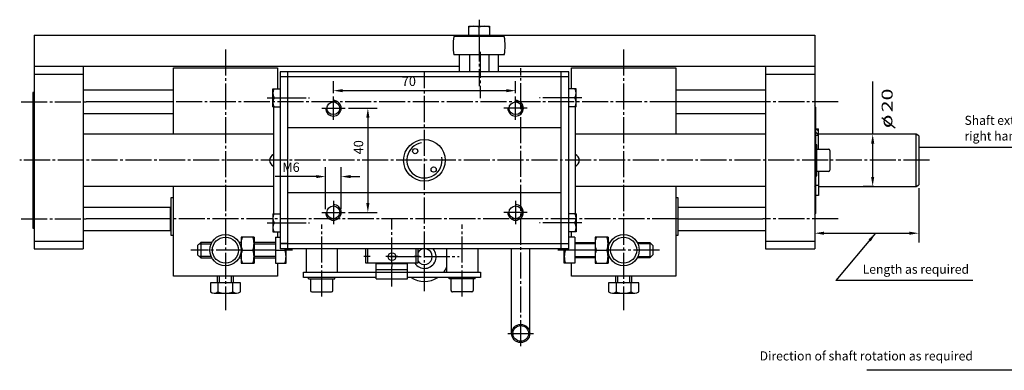
# Model space of a CAD drawing. Extents: x 14 to 622, y 53 to 519.
# Drawn here: x 26 to 405, y 384 to 519 of the extents above; entities that cross this region are included whole.
import ezdxf

# ---------------------------------------------------------------- set-up
doc = ezdxf.new("R2010")
doc.units = 0
doc.header["$MEASUREMENT"] = 0
for name, pattern in [('AUSGEZOGEN', [0]), ('HILFSLINIE', [0]), ('MITTELLINIE', [13, 10, -1, 1, -1])]:
    doc.linetypes.add(name, pattern=pattern)
doc.layers.get('0').update_dxf_attribs({"linetype": 'AUSGEZOGEN'})
doc.layers.get('Defpoints').update_dxf_attribs({"linetype": 'CONTINUOUS'})
for name, color, linetype in [('FERTIGUNGSBEMASSUNG', 7, 'AUSGEZOGEN'), ('HILFSLINIE', 7, 'AUSGEZOGEN'), ('MITTELLINIE', 7, 'AUSGEZOGEN'), ('SCHRAFFUR', 7, 'AUSGEZOGEN'), ('SICHTBARE_KANTE', 7, 'AUSGEZOGEN'), ('ZEICHNUNGSTEXT', 7, 'AUSGEZOGEN')]:
    doc.layers.add(name, color=color, linetype=linetype)
doc.styles.get("Standard").update_dxf_attribs({"font": 'txt', "width": 1.43})
doc.dimstyles.get("Standard").update_dxf_attribs({"dimtxt": 0.18, "dimasz": 0.18, "dimexe": 0.18, "dimexo": 0.0625, "dimgap": 0.09, "dimtad": 0, "dimtih": 1, "dimtoh": 1, "dimdec": 4, "dimzin": 0, "dimdsep": 46, "dimtxsty": 'Standard', "dimcen": 0.09, "dimadec": 0, "dimazin": 0, "dimtfac": 1, "dimtdec": 4, "dimtofl": 0, "dimtmove": 0, "dimatfit": 3, "dimfxl": 0, "dimtolj": 1, "dimtzin": 0, "dimarcsym": 0})

# ---------------------------------------------------------------- blocks, each defined once
blk = doc.blocks.new('*D23')
at = {"layer": 'Defpoints', "color": 0, "linetype": 'HILFSLINIE'}
for p in [(146.77, 489.14), (216.77, 491.39), (216.77, 489.14)]:
    blk.add_point(p, dxfattribs=at)
at = {"layer": 'FERTIGUNGSBEMASSUNG', "color": 0, "linetype": 'HILFSLINIE', "lineweight": -2}
for p, q in [((146.77, 490.39), (146.77, 494.99)), ((216.77, 490.39), (216.77, 494.99)), ((150.37, 491.39), (213.17, 491.39))]:
    blk.add_line(p, q, dxfattribs=at)
at = {"layer": 'FERTIGUNGSBEMASSUNG', "color": 0, "linetype": 'HILFSLINIE'}
for points in [[(150.37, 491.99), (150.37, 490.79), (146.77, 491.39)], [(213.17, 491.99), (213.17, 490.79), (216.77, 491.39)]]:
    blk.add_solid(points, dxfattribs=at)
at = {"layer": 'FERTIGUNGSBEMASSUNG', "color": 0, "linetype": 'HILFSLINIE', "insert": (175.77, 494.99), "char_height": 3.6, "attachment_point": 5}
blk.add_mtext('\\A1;70', dxfattribs=at)
blk = doc.blocks.new('*D22')
at = {"layer": 'Defpoints', "color": 0, "linetype": 'HILFSLINIE'}
for p in [(151.27, 484.64), (151.27, 444.64), (160.02, 444.64)]:
    blk.add_point(p, dxfattribs=at)
at = {"layer": 'FERTIGUNGSBEMASSUNG', "color": 0, "linetype": 'HILFSLINIE', "lineweight": -2}
for p, q in [((152.52, 484.64), (163.62, 484.64)), ((160.02, 481.04), (160.02, 448.24)), ((152.52, 444.64), (163.62, 444.64))]:
    blk.add_line(p, q, dxfattribs=at)
at = {"layer": 'FERTIGUNGSBEMASSUNG', "color": 0, "linetype": 'HILFSLINIE'}
for points in [[(159.42, 481.04), (160.62, 481.04), (160.02, 484.64)], [(159.42, 448.24), (160.62, 448.24), (160.02, 444.64)]]:
    blk.add_solid(points, dxfattribs=at)
at = {"layer": 'FERTIGUNGSBEMASSUNG', "color": 0, "linetype": 'HILFSLINIE', "insert": (156.42, 469.64), "char_height": 3.6, "attachment_point": 5, "rotation": 90}
blk.add_mtext('\\A1;40', dxfattribs=at)
blk = doc.blocks.new('*D21')
at = {"layer": 'Defpoints', "color": 0, "linetype": 'HILFSLINIE'}
for p in [(149.77, 458.39), (143.77, 444.64), (149.77, 444.64)]:
    blk.add_point(p, dxfattribs=at)
at = {"layer": 'FERTIGUNGSBEMASSUNG', "color": 0, "linetype": 'HILFSLINIE', "lineweight": -2}
for p, q in [((143.77, 445.89), (143.77, 461.99)), ((149.77, 445.89), (149.77, 461.99)), ((140.17, 458.39), (124.39, 458.39)), ((153.37, 458.39), (156.97, 458.39))]:
    blk.add_line(p, q, dxfattribs=at)
at = {"layer": 'FERTIGUNGSBEMASSUNG', "color": 0, "linetype": 'HILFSLINIE'}
for points in [[(140.17, 458.99), (140.17, 457.79), (143.77, 458.39)], [(153.37, 458.99), (153.37, 457.79), (149.77, 458.39)]]:
    blk.add_solid(points, dxfattribs=at)
at = {"layer": 'FERTIGUNGSBEMASSUNG', "color": 0, "linetype": 'HILFSLINIE', "insert": (130.48, 461.99), "char_height": 3.6, "attachment_point": 5}
blk.add_mtext('\\A1;M6', dxfattribs=at)
blk = doc.blocks.new('*X17')
at = {"layer": 'SCHRAFFUR', "color": 5, "linetype": 'HILFSLINIE'}
for p, q in [((333.219177, 139.770279), (332.019165, 140.970261)), ((332.30365, 142.100006), (333.219177, 141.184479))]:
    blk.add_line(p, q, dxfattribs=at)
blk = doc.blocks.new('*X18')
at = {"layer": 'SCHRAFFUR', "color": 5, "linetype": 'HILFSLINIE'}
blk.add_line((332.019165, 149.455536), (331.769104, 149.705643), dxfattribs=at)
blk = doc.blocks.new('*X19')
at = {"layer": 'SCHRAFFUR', "color": 5, "linetype": 'HILFSLINIE'}
blk.add_line((331.769104, 141.811066), (332.019165, 142.061172), dxfattribs=at)
blk = doc.blocks.new('*X20')
at = {"layer": 'SCHRAFFUR', "color": 5, "linetype": 'HILFSLINIE'}
blk.add_line((331.769104, 117.567413), (332.019165, 117.81752), dxfattribs=at)

msp = doc.modelspace()

# ---------------------------------------------------------------- linework, layer by layer
for p, q in [((50.66515, 500.64235), (50.66515, 430.64235)), ((312.87316, 500.64238), (312.87316, 430.64238)), ((357.52749, 481.11401), (362.71047, 477.15929))]:
    msp.add_line(p, q)
at = {"layer": 'FERTIGUNGSBEMASSUNG', "color": 5, "linetype": 'HILFSLINIE'}
for p, q in [((354.01917, 474.64256), (354.01911, 494.87756)), ((354.51914, 474.64256), (350.41917, 474.64255)), ((354.01922, 458.24257), (354.01918, 471.04256)), ((354.5192, 454.64257), (350.41923, 454.64256)), ((371.71918, 453.96994), (371.71918, 433.0423)), ((331.7691, 435.39232), (331.7691, 433.0423)), ((335.3691, 436.6423), (368.11918, 436.6423))]:
    msp.add_line(p, q, dxfattribs=at)
for points in [[(354.61918, 471.04256), (353.41918, 471.04256), (354.01917, 474.64256)], [(354.61922, 458.24257), (353.41922, 458.24256), (354.01923, 454.64257)], [(335.3691, 437.2423), (335.3691, 436.0423), (331.7691, 436.6423)], [(368.11918, 437.2423), (368.11918, 436.0423), (371.71918, 436.6423)]]:
    msp.add_solid(points, dxfattribs=at)
at = {"layer": 'HILFSLINIE', "color": 5, "linetype": 'HILFSLINIE'}
for p, q in [((371.71918, 469.64233), (496.71918, 469.64233)), ((95.16913, 432.54244), (99.77007, 432.54244)), ((110.76826, 432.54244), (111.26903, 432.54244)), ((116.26903, 432.54244), (124.56912, 432.54245)), ((247.31917, 432.54234), (239.51915, 432.54231)), ((252.82008, 432.54234), (252.31917, 432.54234)), ((268.91913, 432.54233), (263.81824, 432.54234)), ((99.77007, 427.74243), (95.16913, 427.74243)), ((111.26903, 427.74243), (110.76826, 427.74243)), ((124.56912, 427.74243), (116.26903, 427.74243)), ((160.06918, 425.16275), (160.06917, 430.64233)), ((178.46918, 430.64233), (178.46918, 425.16275)), ((239.51915, 427.74234), (247.31917, 427.74234)), ((252.31917, 427.74234), (252.82008, 427.74234)), ((263.81824, 427.74234), (268.91913, 427.74234)), ((102.86917, 420.14244), (102.86917, 417.64227)), ((107.66917, 417.64227), (107.66917, 420.14244)), ((255.91913, 420.14233), (255.91913, 417.64227)), ((260.71918, 417.64227), (260.71918, 420.14233)), ((392.44397, 418.53188), (339.87989, 418.53188)), ((436.83948, 384.00003), (351.76916, 384.00003))]:
    msp.add_line(p, q, dxfattribs=at)
for centre, radius, start, end in [((146.76916, 484.64233), 3, 180, 90), ((216.76916, 484.64233), 3, 180, 90), ((181.76915, 464.64233), 6.773, 100.017921, 10.017932), ((146.76916, 444.64233), 3, 180, 90), ((216.76916, 444.64233), 3, 180, 90)]:
    msp.add_arc(centre, radius, start, end, dxfattribs=at)
at = {"layer": 'MITTELLINIE', "color": 5, "linetype": 'MITTELLINIE'}
for p, q in [((202.76916, 518.64233), (202.76916, 515.78235)), ((202.76916, 512.64235), (202.76916, 493.14233)), ((105.26925, 507.16737), (105.26933, 407.11726)), ((258.31921, 507.16739), (258.3193, 407.11726)), ((203.16916, 506.30486), (203.16916, 488.47983)), ((218.76915, 393.24232), (218.76916, 500.02062)), ((181.76914, 414.34239), (181.76916, 498.64233)), ((121.26912, 488.64232), (123.96916, 488.64233)), ((126.26917, 488.64233), (137.60413, 488.64247)), ((146.76916, 480.14233), (146.76916, 489.14233)), ((216.76916, 480.14233), (216.76916, 489.14233)), ((237.26916, 488.64233), (225.9342, 488.64247)), ((242.26921, 488.64232), (239.56917, 488.64233)), ((26.76921, 487.14233), (51.76909, 487.14233)), ((278.31915, 487.14233), (85.26918, 487.14233)), ((142.26916, 484.64233), (151.26916, 484.64233)), ((221.26916, 484.64233), (212.26916, 484.64233)), ((340.76916, 487.14233), (311.7691, 487.14233)), ((375.8692, 464.64259), (26.21922, 464.64212)), ((146.76916, 449.14233), (146.76916, 440.14233)), ((216.76916, 449.14233), (216.76916, 440.14233)), ((142.26916, 444.64233), (151.26916, 444.64233)), ((221.26916, 444.64233), (212.26916, 444.64233)), ((26.76918, 442.14226), (51.76909, 442.14226)), ((279.31915, 442.14226), (84.26917, 442.14226)), ((121.26912, 440.64235), (123.96896, 440.64232)), ((126.26917, 440.64226), (137.60413, 440.6422)), ((142.26916, 412.34018), (142.26916, 439.97286)), ((169.26916, 425.04276), (169.26916, 442.08632)), ((196.26916, 412.34021), (196.26916, 439.97286)), ((237.26916, 440.64232), (225.9342, 440.6422)), ((242.26921, 440.64235), (239.56937, 440.64232)), ((340.76916, 442.14226), (311.7691, 442.14226)), ((111.71916, 430.14244), (92.01913, 430.14243)), ((124.56912, 430.14244), (115.81917, 430.14244)), ((131.11912, 430.14244), (128.11912, 430.14244)), ((160.89279, 427.66275), (158.44556, 427.66275)), ((171.55048, 427.66275), (166.98785, 427.66275)), ((168.46915, 427.64241), (195.06914, 427.6424)), ((179.93318, 427.66275), (177.80516, 427.66275)), ((235.96916, 430.14235), (232.96915, 430.14233)), ((247.76915, 430.14233), (239.51915, 430.14235)), ((272.06915, 430.14235), (251.86916, 430.14233)), ((169.26916, 416.15848), (169.26916, 423.84276)), ((213.86916, 398.14233), (223.66916, 398.14232))]:
    msp.add_line(p, q, dxfattribs=at)
at = {"layer": 'SCHRAFFUR', "color": 5, "linetype": 'HILFSLINIE'}
msp.add_line((332.01916, 445.308), (331.7691, 445.55811), dxfattribs=at)
at = {"layer": 'SICHTBARE_KANTE', "color": 7, "linetype": 'AUSGEZOGEN'}
for p, q in [((198.76916, 512.64235), (198.76916, 516.14235)), ((198.76916, 516.14235), (206.76916, 516.14235)), ((202.76916, 512.64235), (202.76916, 515.78235)), ((206.76916, 516.14235), (206.76916, 512.64235)), ((31.76923, 512.64229), (31.76909, 430.64235)), ((31.76923, 512.64229), (331.76916, 512.64232)), ((212.46053, 512.14235), (193.07779, 512.14233)), ((197.76916, 512.64235), (197.76916, 512.14235)), ((207.76916, 512.64235), (207.76916, 512.14235)), ((331.76916, 512.64232), (331.7691, 430.6424)), ((212.46054, 505.14235), (193.07779, 505.14233)), ((195.25915, 498.64235), (195.25915, 505.14235)), ((199.01616, 505.14235), (199.01616, 498.64235)), ((206.52216, 505.14235), (206.52216, 498.64235)), ((210.27916, 498.64235), (210.27916, 505.14235)), ((195.25915, 500.64237), (31.76909, 500.64235)), ((85.26926, 500.14241), (125.26926, 500.14244)), ((85.26928, 474.6422), (85.26926, 500.14241)), ((125.26926, 500.14244), (125.26926, 492.14233)), ((331.7691, 500.64238), (210.27916, 500.64237)), ((238.31923, 500.14232), (278.31921, 500.14235)), ((238.31923, 492.14233), (238.31923, 500.14232)), ((278.31921, 500.14235), (278.31921, 474.64246)), ((50.66515, 497.64235), (31.76909, 497.64235)), ((129.26915, 496.64183), (126.26915, 496.64182)), ((237.26916, 498.64233), (126.26917, 498.64233)), ((126.26917, 498.64233), (126.26917, 430.64233)), ((237.26916, 496.64734), (126.26917, 496.64734)), ((129.26916, 430.64233), (129.26916, 498.64233)), ((234.26916, 430.64233), (234.26916, 498.64233)), ((237.26916, 430.64233), (237.26916, 498.64233)), ((331.7691, 497.64238), (312.87316, 497.64238)), ((123.46916, 492.14233), (126.26917, 492.14233)), ((123.46916, 485.14233), (123.46916, 492.14233)), ((240.06917, 492.14233), (237.26916, 492.14233)), ((240.06917, 485.14233), (240.06917, 492.14233)), ((31.26881, 490.64212), (31.26898, 438.64214)), ((31.76881, 490.64212), (31.26881, 490.64212)), ((85.26918, 491.64233), (50.66515, 491.64233)), ((123.96916, 488.64233), (126.26917, 488.64233)), ((239.56917, 488.64233), (237.26916, 488.64233)), ((312.87316, 491.64233), (278.31915, 491.64233)), ((85.26918, 487.14233), (51.76909, 487.14233)), ((123.46916, 485.14233), (126.26917, 485.14233)), ((123.76914, 485.14233), (123.76897, 444.14232)), ((240.06917, 485.14233), (237.26916, 485.14233)), ((239.76935, 444.14232), (239.7692, 485.14233)), ((311.7691, 487.14233), (278.31915, 487.14233)), ((332.01916, 485.04233), (332.01916, 444.24234)), ((50.66515, 482.64233), (85.26919, 482.64233)), ((278.31915, 482.64233), (312.87316, 482.64233)), ((332.01916, 482.72733), (331.7691, 482.72733)), ((234.26916, 477.14233), (129.26916, 477.14233)), ((331.7691, 477.55733), (332.01916, 477.55733)), ((123.7691, 474.64226), (50.66515, 474.64217)), ((312.87316, 474.6425), (239.76923, 474.64241)), ((332.01916, 476.74234), (333.21918, 476.74234)), ((333.21918, 474.14233), (332.01916, 474.14233)), ((333.21918, 468.89233), (333.21918, 476.74234)), ((370.71918, 474.64259), (333.21918, 474.64253)), ((371.71918, 474.06523), (370.71918, 474.64259)), ((370.71918, 454.64259), (370.71918, 474.64259)), ((371.71918, 474.06523), (371.71918, 455.21994)), ((332.51916, 470.64243), (332.01916, 470.64243)), ((332.51916, 458.64243), (332.51916, 470.64243)), ((332.01916, 467.14233), (331.7691, 467.14233)), ((332.51916, 468.89233), (337.01916, 468.89233)), ((337.51916, 468.39233), (337.51916, 460.89233)), ((331.7691, 462.14233), (332.01916, 462.14233)), ((332.01916, 458.64243), (332.51916, 458.64243)), ((337.01916, 460.39233), (332.51916, 460.39233)), ((333.21918, 460.39233), (333.21918, 451.14233)), ((123.76901, 454.64226), (50.66515, 454.64217)), ((85.26932, 420.14243), (85.26929, 454.64221)), ((312.87316, 454.6425), (239.76932, 454.64241)), ((278.31928, 454.64247), (278.31928, 420.14235)), ((332.01916, 455.14233), (333.21918, 455.14233)), ((333.21918, 454.64253), (370.71918, 454.64259)), ((370.71918, 454.64259), (371.71918, 455.21994)), ((84.26917, 450.29233), (84.26917, 435.89908)), ((85.26917, 450.29233), (84.26917, 450.29233)), ((234.26916, 452.14233), (129.26916, 452.14233)), ((279.31915, 450.29233), (278.31915, 450.29233)), ((279.31915, 435.89908), (279.31915, 450.29233)), ((331.7691, 451.72734), (332.01916, 451.72734)), ((333.21918, 451.14233), (332.01916, 451.14233)), ((50.66515, 446.64226), (84.21917, 446.64226)), ((84.21917, 437.64227), (84.21917, 446.64226)), ((279.31915, 446.64226), (312.87316, 446.64226)), ((332.01916, 446.55734), (331.7691, 446.55734)), ((123.46899, 444.14232), (123.46893, 437.14232)), ((123.46899, 444.14232), (126.269, 444.14229)), ((240.06934, 444.14232), (237.26933, 444.14229)), ((240.06934, 444.14232), (240.0694, 437.14232)), ((84.26917, 442.14226), (51.76909, 442.14226)), ((123.96896, 440.64232), (126.26917, 440.64226)), ((239.56937, 440.64232), (237.26916, 440.64232)), ((279.31915, 442.14226), (311.7691, 442.14226)), ((31.26898, 438.64214), (31.76898, 438.64214)), ((50.66515, 437.64227), (84.21917, 437.64227)), ((84.26917, 435.89908), (85.26917, 435.89908)), ((111.26917, 435.14244), (111.26917, 425.14244)), ((116.26917, 435.14244), (111.26917, 435.14244)), ((116.26917, 435.14244), (116.26917, 425.14244)), ((123.46893, 437.14232), (126.26894, 437.1423)), ((124.56912, 435.14246), (124.56912, 425.14244)), ((124.56912, 435.14246), (126.26917, 435.14246)), ((125.26926, 437.1423), (125.26927, 435.14246)), ((239.51915, 435.1423), (237.26916, 435.1423)), ((240.0694, 437.14232), (237.26939, 437.1423)), ((238.31929, 435.1423), (238.31929, 437.1423)), ((239.51915, 435.1423), (239.51915, 425.14235)), ((247.31917, 435.14233), (247.31917, 425.14233)), ((252.31917, 435.14233), (247.31917, 435.14233)), ((252.31917, 435.14233), (252.31917, 425.14233)), ((278.31915, 435.89908), (279.31915, 435.89908)), ((279.31915, 437.64227), (312.87316, 437.64227)), ((31.76909, 433.64235), (50.66515, 433.64235)), ((95.76912, 433.14244), (94.56914, 431.94243)), ((94.56914, 431.94243), (94.56914, 428.34244)), ((100.07301, 433.14244), (95.76912, 433.14244)), ((95.76912, 433.14244), (95.76912, 427.14244)), ((111.26903, 433.14244), (110.46532, 433.14244)), ((124.56912, 433.14246), (116.26903, 433.14244)), ((126.26917, 432.63733), (237.26916, 432.63733)), ((129.26918, 432.64183), (126.26918, 432.64182)), ((239.51915, 433.1423), (247.31917, 433.14235)), ((252.31917, 433.14233), (253.12299, 433.14233)), ((263.51532, 433.14233), (268.31915, 433.14233)), ((268.31915, 433.14233), (269.51916, 431.94234)), ((268.31915, 433.14233), (268.31915, 427.14233)), ((269.51916, 431.94234), (269.51916, 428.34233)), ((312.87316, 433.64238), (331.7691, 433.6424)), ((31.76909, 430.64235), (50.66515, 430.64235)), ((94.56914, 428.34244), (95.76912, 427.14244)), ((111.71916, 430.14244), (115.81917, 430.14244)), ((124.56912, 430.14244), (128.11912, 430.14244)), ((237.26916, 430.64233), (126.26917, 430.64233)), ((128.56912, 425.14244), (128.56912, 430.64233)), ((136.26916, 430.64235), (136.26916, 421.64235)), ((148.26916, 430.64233), (148.26916, 421.64233)), ((159.26916, 425.16275), (159.26916, 430.64233)), ((179.26916, 430.64233), (179.26916, 425.16275)), ((190.26916, 430.64233), (190.26916, 421.64233)), ((202.26916, 430.64235), (202.26916, 421.64235)), ((215.26915, 398.14232), (215.26916, 430.64233)), ((222.26915, 398.14232), (222.26916, 430.64233)), ((235.51915, 425.14235), (235.51915, 430.64233)), ((239.51915, 430.14235), (235.96916, 430.14235)), ((247.76915, 430.14233), (251.86916, 430.14233)), ((269.51916, 428.34233), (268.31915, 427.14233)), ((312.87316, 430.64238), (331.7691, 430.6424)), ((95.76912, 427.14244), (100.07301, 427.14244)), ((110.46532, 427.14244), (111.26903, 427.14244)), ((111.26917, 425.14244), (116.26917, 425.14244)), ((116.26903, 427.14244), (124.56912, 427.14244)), ((124.56912, 425.14244), (128.56912, 425.14244)), ((125.2693, 425.14244), (125.26932, 420.14244)), ((179.26916, 425.16275), (159.26916, 425.16275)), ((163.26915, 419.14233), (163.26904, 425.16275)), ((163.26916, 425.04276), (175.26916, 425.04276)), ((169.26916, 425.04276), (169.26916, 423.84276)), ((175.26915, 419.14233), (175.26904, 425.16275)), ((239.51915, 425.14235), (235.51915, 425.14235)), ((238.31929, 420.14233), (238.31929, 425.14235)), ((247.31917, 427.14235), (239.51915, 427.14235)), ((247.31917, 425.14233), (252.31917, 425.14233)), ((253.12299, 427.14233), (252.31917, 427.14233)), ((268.31915, 427.14233), (263.51532, 427.14233)), ((125.26932, 420.14244), (85.26932, 420.14243)), ((102.26918, 417.64227), (102.26918, 420.14244)), ((108.26918, 420.14244), (108.26918, 417.64227)), ((135.26916, 421.6423), (203.26916, 421.64235)), ((135.26916, 419.6423), (135.26916, 421.6423)), ((175.26904, 422.64276), (163.26904, 422.64276)), ((203.26916, 421.64235), (203.26916, 419.64235)), ((278.31928, 420.14235), (238.31929, 420.14233)), ((255.31915, 417.64227), (255.31915, 420.14233)), ((261.31915, 420.14233), (261.31915, 417.64227)), ((99.49567, 417.64227), (99.49568, 414.09227)), ((111.04268, 417.64227), (99.49567, 417.64227)), ((102.38243, 417.64227), (102.38243, 414.09227)), ((108.15593, 414.09227), (108.15593, 417.64227)), ((111.04268, 414.09227), (111.04268, 417.64227)), ((163.26915, 419.64232), (135.26916, 419.6423)), ((137.26916, 419.1423), (137.26916, 419.6423)), ((137.26916, 419.1423), (147.26916, 419.1423)), ((138.01916, 419.1423), (138.01916, 414.6423)), ((146.51916, 414.64232), (146.51916, 419.14232)), ((147.26916, 419.1423), (147.26916, 419.6423)), ((163.26915, 419.14233), (175.26915, 419.14233)), ((203.26916, 419.64235), (175.26915, 419.64232)), ((191.26916, 419.14233), (191.26916, 419.64233)), ((201.26916, 419.14233), (191.26916, 419.14233)), ((192.01916, 414.64233), (192.01916, 419.14233)), ((200.51916, 419.14233), (200.51916, 414.64233)), ((201.26916, 419.14233), (201.26916, 419.64233)), ((252.54567, 417.64227), (252.54567, 414.09227)), ((264.09265, 417.64227), (252.54567, 417.64227)), ((255.43243, 417.64227), (255.43243, 414.09227)), ((261.20593, 414.09227), (261.20593, 417.64227)), ((264.09265, 414.09227), (264.09265, 417.64227)), ((100.93904, 413.64227), (109.5993, 413.64227)), ((138.51916, 414.1423), (146.01916, 414.14232)), ((200.01918, 414.14233), (192.51918, 414.14233)), ((253.98901, 413.64227), (262.64929, 413.64227))]:
    msp.add_line(p, q, dxfattribs=at)
for centre, radius in [((146.76916, 484.64233), 2.4585), ((216.76916, 484.64233), 2.4585), ((181.76915, 464.64233), 8), ((178.23361, 468.17787), 1), ((185.30469, 461.1068), 1), ((146.76916, 444.64233), 2.4585), ((216.76916, 444.64233), 2.4585), ((105.26917, 430.14244), 6), ((105.26917, 430.14244), 5), ((258.31915, 430.14233), 6), ((258.31915, 430.14233), 5), ((169.26916, 427.66275), 1.5), ((218.76915, 398.14232), 3.5), ((218.76915, 398.14232), 3)]:
    msp.add_circle(centre, radius, dxfattribs=at)
for centre, radius, start, end in [((200.76916, 510.40678), 5.73556, 69.592087, 110.407921), ((204.76916, 510.40678), 5.73556, 69.592087, 110.407921), ((212.76916, 508.64235), 20, 169.921387, 190.07869), ((192.76916, 508.64233), 20, 349.921387, 10.078705), ((126.78166, 490.39233), 3.3125, 148.109207, 211.890778), ((236.75667, 490.39233), 3.3125, 328.109192, 31.890793), ((126.78166, 486.89233), 3.3125, 148.109207, 211.890778), ((236.75667, 486.89233), 3.3125, 328.109192, 31.890793), ((331.41919, 485.04233), 0.60001, 0, 54.326138), ((331.41919, 475.24234), 0.6, 305.673859, 0), ((124.6325, 464.64233), 2.36333, 111.4263, 248.5737), ((238.90582, 464.64233), 2.36333, 291.426453, 68.573524), ((337.01916, 468.39233), 0.5, 0, 90), ((337.01916, 460.89233), 0.5, 270, 0), ((331.41919, 454.04233), 0.60001, 0, 54.326138), ((126.78148, 442.39229), 3.3125, 148.108627, 211.890198), ((236.75685, 442.39229), 3.3125, 328.109802, 31.89138), ((331.41919, 444.24234), 0.6, 305.673859, 0), ((126.78145, 438.89229), 3.3125, 148.108627, 211.890198), ((236.75688, 438.89229), 3.3125, 328.109802, 31.89138), ((118.43861, 432.64244), 7.16945, 159.592194, 200.407913), ((109.09972, 432.64244), 7.16944, 339.592072, 20.407948), ((254.48859, 432.64233), 7.16944, 159.59198, 200.408005), ((245.14973, 432.64233), 7.16945, 339.59201, 20.408083), ((121.39967, 432.64244), 7.16944, 359.959137, 0.000122), ((242.68861, 432.64235), 7.16944, 180.000366, 180.040131), ((118.43861, 427.64244), 7.16945, 159.592072, 200.407913), ((109.09972, 427.64244), 7.16944, 339.592072, 20.407833), ((121.39967, 432.64244), 7.16944, 339.59201, 343.800873), ((121.39967, 427.64244), 7.16944, 339.59201, 20.407856), ((181.76915, 427.6424), 4.5, 213.437775, 41.809273), ((181.76915, 427.6424), 3, 179.611237, 180), ((181.76915, 427.6424), 3, 213.558151, 146.441833), ((242.68861, 427.64235), 7.16944, 159.592026, 200.407959), ((242.68861, 432.64235), 7.16944, 196.19838, 200.407959), ((254.48859, 427.64233), 7.16945, 159.592026, 200.407959), ((245.14973, 427.64233), 7.16945, 339.59201, 20.408083), ((181.76915, 427.6424), 9.5, 320.832764, 333.474915), ((181.76915, 427.6424), 9.5, 237.363846, 302.636139), ((100.93904, 416.18208), 2.53981, 235.368393, 304.63205), ((105.26918, 423.12653), 9.48426, 252.279572, 287.720428), ((109.5993, 416.18208), 2.53982, 235.368256, 304.631744), ((138.51916, 414.6423), 0.5, 180, 270), ((146.01916, 414.64232), 0.5, 270, 0), ((192.51916, 414.64233), 0.5, 180, 270.00174), ((200.01916, 414.64233), 0.5, 270.00174, 0), ((253.98901, 416.18208), 2.53981, 235.368546, 304.632202), ((258.31915, 423.12653), 9.48426, 252.279724, 287.720581), ((262.64929, 416.18208), 2.53982, 235.368546, 304.631805)]:
    msp.add_arc(centre, radius, start, end, dxfattribs=at)

# ---------------------------------------------------------------- block references
at = {"layer": 'SCHRAFFUR', "color": 7, "linetype": 'AUSGEZOGEN'}
for name in ['*X18', '*X19', '*X17', '*X20']:
    msp.add_blockref(name, (0, 334.64233), dxfattribs=at)

# ---------------------------------------------------------------- texts
at = {"width": 1.43}
for s, height, p in [('20', 4.2, (361.67387, 483.09136)), ('o', 4.5, (361.57964, 476.97097))]:
    msp.add_text(s, height=height, rotation=90, dxfattribs=at).set_placement(p)
at = {"layer": 'ZEICHNUNGSTEXT', "color": 7, "linetype": 'AUSGEZOGEN', "width": 0.98}
for s, p in [('Shaft extension available on left or', (389.29903, 478.2453)), ('right hand side as required', (389.29903, 472.2453)), ('Length as required', (350.15423, 421.07366)), ('Direction of shaft rotation as required', (310.58961, 387.76864))]:
    msp.add_text(s, height=3.5, dxfattribs=at).set_placement(p)

# ---------------------------------------------------------------- dimensions: what is measured, and where the dimension line sits
at = {"layer": 'FERTIGUNGSBEMASSUNG', "color": 5, "linetype": 'HILFSLINIE'}
for base, p1, p2, angle, picture, middle in [((216.76916, 491.39235), (146.76916, 489.14233), (216.76916, 489.14233), 0, '*D23', (175.76916, 491.39235)), ((160.01916, 444.64233), (151.26916, 484.64233), (151.26916, 444.64233), 270, '*D22', (160.01916, 469.64233))]:
    dim = msp.add_linear_dim(base=base, p1=p1, p2=p2, angle=angle, dimstyle='Standard', override={"dimscale": 20, "dimtad": 1, "dimtih": 0, "dimtoh": 0, "dimdec": 0, "dimtdec": 0, "dimtvp": 0.5}, dxfattribs=at)
    dim.commit()
    dim.dimension.update_dxf_attribs({"geometry": picture, "text_midpoint": middle, "dimtype": 161})
dim = msp.add_linear_dim(base=(149.76916, 458.39233), p1=(143.76916, 444.64233), p2=(149.76916, 444.64233), text='M<>', dimstyle='Standard', override={"dimscale": 20, "dimtad": 1, "dimtih": 0, "dimtoh": 0, "dimdec": 0, "dimtdec": 0, "dimtvp": 0.5}, dxfattribs=at)
dim.commit()
dim.dimension.update_dxf_attribs({"geometry": '*D21', "text_midpoint": (130.47916, 458.39233), "dimtype": 160})

# ---------------------------------------------------------------- leaders
msp.add_leader([(355.14539, 436.6423), (339.87989, 418.53188)], dimstyle='Standard', override={"dimscale": 20, "dimgap": 0.09, "dimtad": 0, "dimtih": 0, "dimtoh": 0, "dimdec": 0, "dimtdec": 0, "dimtvp": 0.5})

doc.saveas('drawing.dxf')
